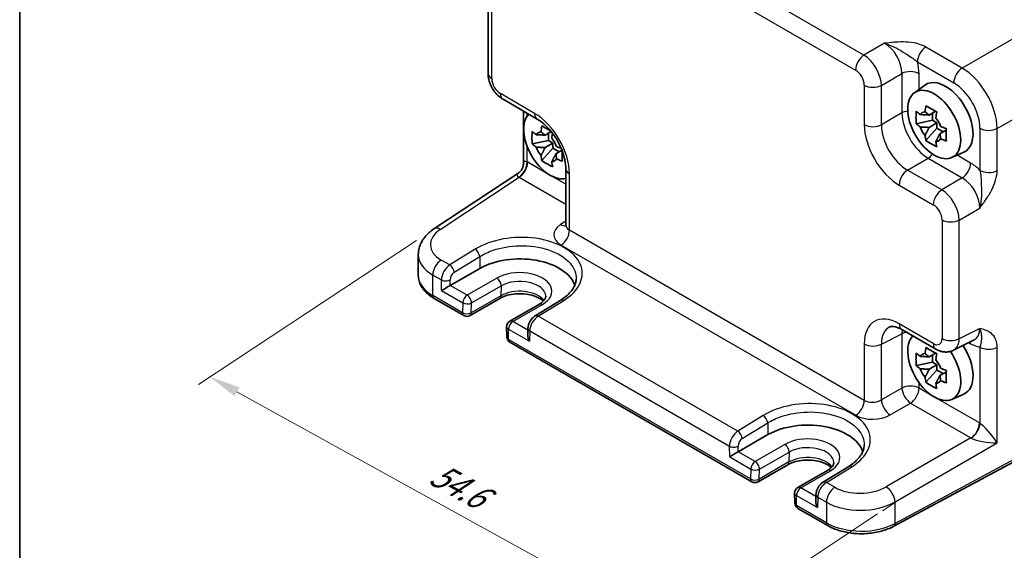
# Model space of a CAD drawing. Units: millimetres. Extents: x 14 to 2195, y 8 to 570.
# Drawn here: x 14 to 94, y 103 to 146 of the extents above; entities that cross this region are included whole.
import ezdxf

# ---------------------------------------------------------------- set-up
doc = ezdxf.new("R2010")
doc.units = ezdxf.units.MM
doc.layers.get('Defpoints').update_dxf_attribs({"lineweight": 25})
for name, color, linetype, lineweight in [('Border (ISO)', 7, 'Continuous', 35), ('Dimension (ISO)', 7, 'Continuous', 18), ('Visible (ISO)', 7, 'Continuous', 35), ('Visible Narrow (ISO)', 7, 'Continuous', 25)]:
    doc.layers.add(name, color=color, linetype=linetype, lineweight=lineweight)
doc.styles.add('Note Text (TK)', font='MS PGothic.ttf')
doc.dimstyles.new('Default - Method 1b (TK)', dxfattribs={"dimtxt": 2.5, "dimasz": 2.5, "dimexe": 1, "dimexo": 1.5, "dimgap": 1, "dimtad": 1, "dimtoh": 1, "dimrnd": 1e-08, "dimdsep": 46, "dimtxsty": 'Note Text (TK)', "dimcen": 0.09, "dimdle": 5, "dimclrd": 100, "dimclre": 100, "dimclrt": 7, "dimadec": 1, "dimazin": 1, "dimtfac": 1, "dimtmove": 0, "dimatfit": 3, "dimfxl": 1, "dimtolj": 1, "dimlwd": -1, "dimlwe": -1, "dimarcsym": 0})

# ---------------------------------------------------------------- blocks, each defined once
blk = doc.blocks.new('図面枠 tk図枠')
at = {"layer": 'Border (ISO)'}
blk.add_line((14.5, 289), (14.5, 8), dxfattribs=at)
blk = doc.blocks.new('*D11')
at = {"layer": 'Defpoints', "color": 0}
for p in [(48.05, 129.032), (85.415, 106.87), (68.544, 95.719)]:
    blk.add_point(p, dxfattribs=at)
at = {"layer": 'Dimension (ISO)', "color": 100}
for p, q in [((46.637, 128.098), (28.975, 116.425)), ((32.105, 115.839), (66.355, 96.928)), ((84.003, 105.936), (67.602, 95.097))]:
    blk.add_line(p, q, dxfattribs=at)
for points in [[(32.306, 116.204), (31.904, 115.474), (29.917, 117.047)], [(66.557, 97.293), (66.154, 96.563), (68.544, 95.719)]]:
    blk.add_solid(points, dxfattribs=at)
at = {"layer": 'Dimension (ISO)', "color": 7, "insert": (48.005, 109.369), "char_height": 2.5, "attachment_point": 4, "rotation": 331.09494, "style": 'Note Text (TK)'}
blk.add_mtext('\\A1;{\\H0.817x;\\Q27.634;\\W0.836;54.6}', dxfattribs=at)

msp = doc.modelspace()

# ---------------------------------------------------------------- linework, layer by layer
at = {"layer": 'Dimension (ISO)'}
for p, q in [((85.415, 106.8698), (84.3927, 106.194)), ((85.4359, 105.7209), (85.415, 106.8698))]:
    msp.add_line(p, q, dxfattribs=at)
at = {"layer": 'Visible (ISO)'}
for p, q in [((52.4496, 151.2433), (52.4496, 141.6278)), ((86.9812, 140.0666), (87.8402, 140.6936)), ((53.6563, 139.5378), (56.4224, 137.9408)), ((55.3158, 138.5797), (55.3158, 134.3717)), ((88.7006, 138.567), (88.1744, 138.2632)), ((88.4443, 137.8365), (88.4443, 138.419)), ((88.4443, 137.8365), (87.1363, 137.5616)), ((88.1744, 137.2562), (88.8119, 137.6243)), ((88.8119, 137.6243), (88.4443, 137.8365)), ((88.8119, 137.1998), (88.8119, 137.6243)), ((57.5626, 136.9194), (57.0617, 136.6302)), ((57.3316, 136.2035), (57.3316, 136.786)), ((87.9199, 136.2044), (88.8119, 137.1998)), ((88.8119, 137.1998), (89.3164, 136.9085)), ((89.5727, 137.0565), (89.0465, 136.7527)), ((57.3316, 136.2035), (56.0236, 135.9286)), ((57.0617, 135.6232), (57.6992, 135.9913)), ((57.6992, 135.9913), (57.3316, 136.2035)), ((57.6992, 135.5668), (57.6992, 135.9913)), ((56.8072, 134.5714), (57.6992, 135.5668)), ((57.6992, 135.5668), (58.2037, 135.2755)), ((58.4348, 135.4089), (57.9338, 135.1197)), ((90.0117, 134.8177), (90.9842, 135.2481)), ((48.0499, 129.0319), (54.8671, 133.5375)), ((58.7492, 133.9108), (58.7492, 129.3586)), ((46.7953, 126.9588), (46.7953, 125.2694)), ((49.383, 124.4518), (51.7871, 125.8399)), ((48.0705, 123.4075), (50.4823, 122.0151)), ((53.3864, 123.4031), (50.9823, 122.0151)), ((56.6007, 122.9412), (54.1965, 121.5532)), ((58.3308, 123.2668), (56.266, 121.9937)), ((53.9466, 121.109), (53.9651, 120.2818)), ((55.6781, 120.9799), (55.6653, 120.4242)), ((85.9586, 120.8881), (88.7247, 119.291)), ((54.215, 119.86), (73.8168, 108.5429)), ((90.1536, 119.2033), (91.8357, 120.0434)), ((88.7006, 118.9711), (88.1744, 118.6673)), ((88.4443, 118.2406), (87.1363, 117.9657)), ((88.4443, 118.2406), (88.4443, 118.8231)), ((88.8119, 118.0283), (88.4443, 118.2406)), ((87.9199, 116.6085), (88.8119, 117.6039)), ((88.1744, 117.6603), (88.8119, 118.0283)), ((88.8119, 117.6039), (88.8119, 118.0283)), ((88.8119, 117.6039), (89.3164, 117.3126)), ((89.5727, 117.4606), (89.0465, 117.1568)), ((90.0117, 115.2218), (90.9842, 115.6521)), ((100.3156, 113.0178), (85.3102, 104.9391)), ((72.7175, 110.9796), (75.1217, 112.3677)), ((76.721, 109.9309), (74.3168, 108.5429)), ((79.9352, 109.469), (77.531, 108.081)), ((81.6653, 109.7946), (79.6005, 108.5215)), ((77.2811, 107.6368), (77.2997, 106.8096)), ((79.0126, 107.5077), (78.9998, 106.9521)), ((77.5495, 106.3878), (79.9613, 104.9953))]:
    msp.add_line(p, q, dxfattribs=at)
for centre, start, end in [((50.7323, 122.4481), 240, 300), ((54.4465, 121.1202), 120, 181.282329), ((54.465, 120.293), 181.282329, 240), ((74.0668, 108.9759), 240, 300), ((77.781, 107.648), 120, 181.282329), ((77.7995, 106.8208), 181.282329, 240)]:
    msp.add_arc(centre, 0.5, start, end, dxfattribs=at)
msp.add_ellipse((88.5904, 137.4963), major_axis=(-1.5181, 2.6295), ratio=0.5773503, dxfattribs=at)
for centre, major_axis, ratio, start_param, end_param in [((89.5096, 138.0271), (-1.575, 2.728), 0.5773503, 3.0796893, 6.3450887), ((57.4777, 135.8633), (-1.5181, 2.6295), 0.5773503, 0.1515846, 2.990008), ((88.2832, 137.319), (-0.6599, 1.143), 0.5773503, 5.9839333, 6.5824373), ((88.2832, 137.319), (0.6599, -1.143), 0.5773503, 1.2715443, 1.8700483), ((88.2832, 137.319), (-0.6599, 1.143), 0.5773503, 1.2715443, 1.8700483), ((57.1705, 135.686), (-0.6599, 1.143), 0.5773503, 5.9839333, 6.5824373), ((57.1705, 135.686), (-0.6599, 1.143), 0.5773503, 1.2715443, 1.8700483), ((57.1705, 135.686), (0.6599, -1.143), 0.5773503, 1.2715443, 1.8700483), ((88.2832, 137.319), (0.6599, -1.143), 0.5773503, 5.9839333, 6.5824373), ((57.1705, 135.686), (0.6599, -1.143), 0.5773503, 5.9839333, 6.5824373), ((55.0028, 123.9833), (4.5476, 0), 0.5773503, 0.1873959, 2.3561945), ((49.0386, 124.2424), (0.4936, 0.2924), 0.0113345, 0.791774, 2.3625704), ((56.1587, 120.1316), (-0.342, 0.6085), 0.5848574, 0.7786796, 1.5775149), ((88.5904, 117.9004), (-1.5181, 2.6295), 0.5773503, 0.1515846, 4.8412584), ((88.2832, 117.7231), (-0.6599, 1.143), 0.5773503, 5.9839333, 6.5824373), ((89.5096, 118.4311), (1.575, -2.728), 0.5773503, 6.221282, 7.9475406), ((88.2832, 117.7231), (0.6599, -1.143), 0.5773503, 1.2715443, 1.8700483), ((88.2832, 117.7231), (-0.6599, 1.143), 0.5773503, 1.2715443, 1.8700483), ((88.2832, 117.7231), (0.6599, -1.143), 0.5773503, 5.9839333, 6.5824373), ((78.3373, 110.5111), (4.5476, 0), 0.5773503, 0.1873959, 2.3561945), ((72.3731, 110.7702), (0.4936, 0.2924), 0.0113345, 0.791774, 2.3625704), ((79.4932, 106.6594), (-0.342, 0.6085), 0.5848574, 0.7786796, 1.5775149)]:
    msp.add_ellipse(centre, major_axis=major_axis, ratio=ratio, start_param=start_param, end_param=end_param, dxfattribs=at)
for points, knots in [([(53.6563, 139.5378), (53.5038, 139.6259), (53.3694, 139.7303), (53.1271, 139.9611), (53.0193, 140.0877), (52.8287, 140.3577), (52.7458, 140.5011), (52.6073, 140.8013), (52.5516, 140.9578), (52.4729, 141.2831), (52.4496, 141.4517), (52.4496, 141.6278)], [-0.7847892, -0.7847892, -0.7847892, -0.7847892, -0.4708735, -0.4708735, -0.1569578, -0.1569578, 0.1569578, 0.1569578, 0.4708735, 0.4708735, 0.7847892, 0.7847892, 0.7847892, 0.7847892]), ([(87.8471, 138.5235), (87.8479, 138.5299), (87.8487, 138.5363), (87.8698, 138.6997), (87.8933, 138.8594), (87.9199, 139.021)], [3.670977729, 3.670977729, 3.670977729, 3.670977729, 3.673049643, 3.673049643, 3.724096085, 3.724096085, 3.724096085, 3.724096085]), ([(87.9199, 139.021), (88.0597, 138.934), (88.2032, 138.8482), (88.4787, 138.6892), (88.6316, 138.6038), (88.792, 138.5175)], [3.30604206, 3.30604206, 3.30604206, 3.30604206, 3.36448844, 3.36448844, 3.42293481, 3.42293481, 3.42293481, 3.42293481]), ([(87.1363, 137.5616), (87.1212, 137.7318), (87.1143, 137.9014), (87.1143, 138.2196), (87.1212, 138.3922), (87.1363, 138.5686)], [3.30604206, 3.30604206, 3.30604206, 3.30604206, 3.36448844, 3.36448844, 3.42293481, 3.42293481, 3.42293481, 3.42293481]), ([(87.1363, 138.5686), (87.2364, 138.4801), (87.3395, 138.3935), (87.4494, 138.3057), (87.4537, 138.3023), (87.458, 138.2989)], [3.390250872, 3.390250872, 3.390250872, 3.390250872, 3.441297314, 3.441297314, 3.443369228, 3.443369228, 3.443369228, 3.443369228]), ([(88.792, 138.5175), (88.7654, 138.3559), (88.7419, 138.1961), (88.7208, 138.0328), (88.72, 138.0264), (88.7192, 138.02)], [3.390250872, 3.390250872, 3.390250872, 3.390250872, 3.441297314, 3.441297314, 3.443369228, 3.443369228, 3.443369228, 3.443369228]), ([(58.7492, 133.9108), (58.7492, 134.1248), (58.7238, 134.3685), (58.6137, 134.8961), (58.527, 135.1809), (58.2945, 135.758), (58.1473, 136.0504), (57.8077, 136.6054), (57.615, 136.8676), (57.2105, 137.3293), (56.999, 137.5293), (56.6656, 137.7885), (56.5413, 137.8721), (56.4224, 137.9408)], [-0.7847892, -0.7847892, -0.7847892, -0.7847892, -0.5175295, -0.5175295, -0.2402712, -0.2402712, 0.0442176, 0.0442176, 0.3306757, 0.3306757, 0.6133498, 0.6133498, 0.7847892, 0.7847892, 0.7847892, 0.7847892]), ([(56.7344, 136.8905), (56.7352, 136.8969), (56.7361, 136.9033), (56.7571, 137.0667), (56.7806, 137.2264), (56.8072, 137.3881)], [3.670977729, 3.670977729, 3.670977729, 3.670977729, 3.673049643, 3.673049643, 3.724096085, 3.724096085, 3.724096085, 3.724096085]), ([(56.8072, 137.3881), (56.947, 137.301), (57.0905, 137.2153), (57.3199, 137.0828), (57.4183, 137.0272), (57.5212, 136.9706)], [3.306042064, 3.306042064, 3.306042064, 3.306042064, 3.364488438, 3.364488438, 3.403394059, 3.403394059, 3.403394059, 3.403394059]), ([(87.458, 137.2919), (87.4537, 137.2953), (87.4494, 137.2987), (87.3395, 137.3865), (87.2364, 137.4731), (87.1363, 137.5616)], [3.670977729, 3.670977729, 3.670977729, 3.670977729, 3.673049643, 3.673049643, 3.724096085, 3.724096085, 3.724096085, 3.724096085]), ([(89.1083, 137.3461), (89.1142, 137.3436), (89.1202, 137.3411), (89.2722, 137.2777), (89.4223, 137.2181), (89.5756, 137.1603)], [3.670977729, 3.670977729, 3.670977729, 3.670977729, 3.673049643, 3.673049643, 3.724096085, 3.724096085, 3.724096085, 3.724096085]), ([(56.0236, 135.9286), (56.0085, 136.0988), (56.0016, 136.2685), (56.0016, 136.5866), (56.0085, 136.7592), (56.0236, 136.9356)], [3.30604206, 3.30604206, 3.30604206, 3.30604206, 3.36448844, 3.36448844, 3.42293481, 3.42293481, 3.42293481, 3.42293481]), ([(56.0236, 136.9356), (56.1237, 136.8471), (56.2268, 136.7605), (56.3367, 136.6727), (56.341, 136.6693), (56.3453, 136.6659)], [3.390250872, 3.390250872, 3.390250872, 3.390250872, 3.441297314, 3.441297314, 3.443369228, 3.443369228, 3.443369228, 3.443369228]), ([(57.6639, 136.789), (57.6435, 136.6599), (57.6252, 136.5322), (57.6081, 136.3998), (57.6073, 136.3934), (57.6065, 136.387)], [3.400327031, 3.400327031, 3.400327031, 3.400327031, 3.441297314, 3.441297314, 3.443369228, 3.443369228, 3.443369228, 3.443369228]), ([(87.9199, 136.2044), (87.8933, 136.3354), (87.8698, 136.468), (87.8487, 136.6071), (87.8479, 136.6125), (87.8471, 136.6179)], [3.390250872, 3.390250872, 3.390250872, 3.390250872, 3.441297314, 3.441297314, 3.443369228, 3.443369228, 3.443369228, 3.443369228]), ([(89.5756, 137.1603), (89.5701, 136.9783), (89.5676, 136.8032), (89.5676, 136.4851), (89.5701, 136.318), (89.5756, 136.1533)], [3.30604206, 3.30604206, 3.30604206, 3.30604206, 3.36448844, 3.36448844, 3.42293481, 3.42293481, 3.42293481, 3.42293481]), ([(56.3453, 135.6589), (56.341, 135.6623), (56.3367, 135.6657), (56.2268, 135.7535), (56.1237, 135.8401), (56.0236, 135.9286)], [3.670977729, 3.670977729, 3.670977729, 3.670977729, 3.673049643, 3.673049643, 3.724096085, 3.724096085, 3.724096085, 3.724096085]), ([(57.9956, 135.7131), (58.0015, 135.7106), (58.0075, 135.7081), (58.1307, 135.6567), (58.2505, 135.6087), (58.3725, 135.5617)], [3.670977729, 3.670977729, 3.670977729, 3.670977729, 3.673049643, 3.673049643, 3.714028763, 3.714028763, 3.714028763, 3.714028763]), ([(88.792, 135.7009), (88.6316, 135.7761), (88.4787, 135.8564), (88.2032, 136.0155), (88.0597, 136.1063), (87.9199, 136.2044)], [3.30604206, 3.30604206, 3.30604206, 3.30604206, 3.36448844, 3.36448844, 3.42293481, 3.42293481, 3.42293481, 3.42293481]), ([(88.7192, 136.1144), (88.72, 136.109), (88.7208, 136.1036), (88.7419, 135.9645), (88.7654, 135.8319), (88.792, 135.7009)], [3.670977729, 3.670977729, 3.670977729, 3.670977729, 3.673049643, 3.673049643, 3.724096085, 3.724096085, 3.724096085, 3.724096085]), ([(89.5756, 136.1533), (89.4223, 136.2111), (89.2722, 136.2707), (89.1202, 136.3341), (89.1142, 136.3366), (89.1083, 136.3391)], [3.390250872, 3.390250872, 3.390250872, 3.390250872, 3.441297314, 3.441297314, 3.443369228, 3.443369228, 3.443369228, 3.443369228]), ([(56.8072, 134.5714), (56.7806, 134.7024), (56.7571, 134.835), (56.7361, 134.9741), (56.7352, 134.9795), (56.7344, 134.9849)], [3.390250872, 3.390250872, 3.390250872, 3.390250872, 3.441297314, 3.441297314, 3.443369228, 3.443369228, 3.443369228, 3.443369228]), ([(58.4583, 135.3474), (58.456, 135.23), (58.4549, 135.117), (58.4549, 134.8521), (58.4574, 134.685), (58.4629, 134.5203)], [3.325580058, 3.325580058, 3.325580058, 3.325580058, 3.364488438, 3.364488438, 3.422934811, 3.422934811, 3.422934811, 3.422934811]), ([(55.3158, 134.3717), (55.3158, 134.3161), (55.3111, 134.2553), (55.2877, 134.1275), (55.2688, 134.0607), (55.2154, 133.9293), (55.1808, 133.8651), (55.1007, 133.7482), (55.0553, 133.6955), (54.9617, 133.6056), (54.9135, 133.5681), (54.8671, 133.5375)], [0.82030474844, 0.82030474844, 0.82030474844, 0.82030474844, 0.82041805495, 0.82041805495, 0.82053136146, 0.82053136146, 0.82064466796, 0.82064466796, 0.82075797447, 0.82075797447, 0.82087128098, 0.82087128098, 0.82087128098, 0.82087128098]), ([(57.6793, 134.0679), (57.5189, 134.1431), (57.366, 134.2234), (57.0905, 134.3825), (56.947, 134.4733), (56.8072, 134.5714)], [3.30604206, 3.30604206, 3.30604206, 3.30604206, 3.36448844, 3.36448844, 3.42293481, 3.42293481, 3.42293481, 3.42293481]), ([(57.6065, 134.4814), (57.6073, 134.476), (57.6081, 134.4706), (57.6292, 134.3315), (57.6527, 134.1989), (57.6793, 134.0679)], [3.670977729, 3.670977729, 3.670977729, 3.670977729, 3.673049643, 3.673049643, 3.724096085, 3.724096085, 3.724096085, 3.724096085]), ([(58.4629, 134.5203), (58.3096, 134.5781), (58.1595, 134.6377), (58.0075, 134.7011), (58.0015, 134.7036), (57.9956, 134.7061)], [3.390250872, 3.390250872, 3.390250872, 3.390250872, 3.441297314, 3.441297314, 3.443369228, 3.443369228, 3.443369228, 3.443369228]), ([(58.7265, 129.2539), (58.7265, 129.2539), (58.7272, 129.2551), (58.7313, 129.2631), (58.7369, 129.2756), (58.7459, 129.3114), (58.7492, 129.3346), (58.7492, 129.3586)], [-1.15010966, -1.15010966, -1.15010966, -1.15010966, -1.08559479, -1.08559479, -0.93549648, -0.93549648, -0.78539816, -0.78539816, -0.78539816, -0.78539816]), ([(46.7953, 126.9588), (46.7953, 127.1323), (46.8174, 127.3053), (46.9013, 127.6382), (46.9628, 127.798), (47.1165, 128.0977), (47.2086, 128.2379), (47.4155, 128.4978), (47.5303, 128.6177), (47.7777, 128.8385), (47.9102, 128.9395), (48.0499, 129.0319)], [0.78539816, 0.78539816, 0.78539816, 0.78539816, 0.93549648, 0.93549648, 1.08559479, 1.08559479, 1.23569311, 1.23569311, 1.38579143, 1.38579143, 1.53588974, 1.53588974, 1.53588974, 1.53588974]), ([(46.7953, 125.2694), (46.7953, 125.1183), (46.8161, 124.9672), (46.8963, 124.6748), (46.9556, 124.5336), (47.1062, 124.2659), (47.1975, 124.1395), (47.4064, 123.9028), (47.524, 123.7925), (47.7814, 123.5879), (47.9212, 123.4937), (48.0705, 123.4075)], [3.92699082, 3.92699082, 3.92699082, 3.92699082, 4.08407045, 4.08407045, 4.24115008, 4.24115008, 4.39822972, 4.39822972, 4.55530935, 4.55530935, 4.71238898, 4.71238898, 4.71238898, 4.71238898]), ([(59.5831, 124.9764), (59.5795, 124.8638), (59.5615, 124.7504), (59.4947, 124.5201), (59.4457, 124.4032), (59.3141, 124.1679), (59.2313, 124.0494), (59.0311, 123.8154), (58.9137, 123.6998), (58.6461, 123.4763), (58.4958, 123.3685), (58.3308, 123.2668)], [0.80457414, 0.80457414, 0.80457414, 0.80457414, 0.95800146, 0.95800146, 1.11142879, 1.11142879, 1.26485611, 1.26485611, 1.41828343, 1.41828343, 1.57171076, 1.57171076, 1.57171076, 1.57171076]), ([(56.9199, 123.1818), (56.8451, 123.254), (56.7485, 123.3272), (56.4939, 123.4768), (56.3279, 123.551), (55.9527, 123.6728), (55.7427, 123.7199), (55.3004, 123.778), (55.0678, 123.7884), (54.6074, 123.7698), (54.3798, 123.7405), (53.9577, 123.6473), (53.7629, 123.5837), (53.5195, 123.4752), (53.4501, 123.4399), (53.3864, 123.4031)], [1.32529, 1.32529, 1.32529, 1.32529, 1.5619637, 1.5619637, 1.8437189, 1.8437189, 2.1323131, 2.1323131, 2.4263458, 2.4263458, 2.7215776, 2.7215776, 3.0134226, 3.0134226, 3.1415927, 3.1415927, 3.1415927, 3.1415927]), ([(57.1159, 123.587), (57.117, 123.5525), (57.1135, 123.5183), (57.0953, 123.4448), (57.0804, 123.4055), (57.0343, 123.3204), (57.003, 123.2748), (56.9211, 123.1802), (56.8705, 123.1314), (56.7497, 123.0347), (56.6796, 122.9868), (56.6007, 122.9412)], [5.47926984, 5.47926984, 5.47926984, 5.47926984, 5.64005294, 5.64005294, 5.80083603, 5.80083603, 5.96161912, 5.96161912, 6.12240221, 6.12240221, 6.28318531, 6.28318531, 6.28318531, 6.28318531]), ([(56.266, 121.9937), (56.1943, 121.9495), (56.1306, 121.8981), (56.0149, 121.7854), (55.9631, 121.724), (55.8707, 121.5934), (55.8302, 121.5241), (55.7617, 121.3794), (55.7337, 121.3039), (55.693, 121.1469), (55.68, 121.0654), (55.6781, 120.9799)], [0.0349066, 0.0349066, 0.0349066, 0.0349066, 0.3420845, 0.3420845, 0.6492625, 0.6492625, 0.9564404, 0.9564404, 1.2636184, 1.2636184, 1.5707963, 1.5707963, 1.5707963, 1.5707963]), ([(85.9586, 120.8881), (85.8546, 120.9481), (85.7548, 120.9966), (85.5694, 121.0713), (85.4837, 121.0975), (85.3314, 121.131), (85.2648, 121.1384), (85.1526, 121.1405), (85.1071, 121.1355), (85.0325, 121.1196), (85.0034, 121.109), (84.9773, 121.096)], [-0.78478918, -0.78478918, -0.78478918, -0.78478918, -0.63480417, -0.63480417, -0.48481916, -0.48481916, -0.33483415, -0.33483415, -0.18484914, -0.18484914, -0.03486413, -0.03486413, -0.03486413, -0.03486413]), ([(87.1363, 117.9657), (87.1212, 118.1359), (87.1143, 118.3055), (87.1143, 118.6237), (87.1212, 118.7962), (87.1363, 118.9727)], [3.30604206, 3.30604206, 3.30604206, 3.30604206, 3.36448844, 3.36448844, 3.42293481, 3.42293481, 3.42293481, 3.42293481]), ([(87.1363, 118.9727), (87.2364, 118.8842), (87.3395, 118.7976), (87.4494, 118.7098), (87.4537, 118.7064), (87.458, 118.703)], [3.390250872, 3.390250872, 3.390250872, 3.390250872, 3.441297314, 3.441297314, 3.443369228, 3.443369228, 3.443369228, 3.443369228]), ([(87.8471, 118.9276), (87.8479, 118.934), (87.8487, 118.9403), (87.8698, 119.1037), (87.8933, 119.2635), (87.9199, 119.4251)], [3.670977729, 3.670977729, 3.670977729, 3.670977729, 3.673049643, 3.673049643, 3.724096085, 3.724096085, 3.724096085, 3.724096085]), ([(87.9199, 119.4251), (88.0597, 119.3381), (88.2032, 119.2523), (88.4787, 119.0933), (88.6316, 119.0079), (88.792, 118.9216)], [3.30604206, 3.30604206, 3.30604206, 3.30604206, 3.36448844, 3.36448844, 3.42293481, 3.42293481, 3.42293481, 3.42293481]), ([(88.792, 118.9216), (88.7654, 118.76), (88.7419, 118.6002), (88.7208, 118.4368), (88.72, 118.4305), (88.7192, 118.4241)], [3.390250872, 3.390250872, 3.390250872, 3.390250872, 3.441297314, 3.441297314, 3.443369228, 3.443369228, 3.443369228, 3.443369228]), ([(90.1536, 119.2033), (90.0503, 119.1517), (89.9411, 119.1143), (89.724, 119.068), (89.6162, 119.0589), (89.41, 119.0629), (89.3116, 119.0758), (89.1261, 119.1166), (89.0389, 119.1445), (88.8747, 119.2107), (88.7976, 119.2489), (88.7247, 119.291)], [0.03486413, 0.03486413, 0.03486413, 0.03486413, 0.18484914, 0.18484914, 0.33483415, 0.33483415, 0.48481916, 0.48481916, 0.63480417, 0.63480417, 0.78478918, 0.78478918, 0.78478918, 0.78478918]), ([(87.458, 117.696), (87.4537, 117.6994), (87.4494, 117.7028), (87.3395, 117.7906), (87.2364, 117.8772), (87.1363, 117.9657)], [3.670977729, 3.670977729, 3.670977729, 3.670977729, 3.673049643, 3.673049643, 3.724096085, 3.724096085, 3.724096085, 3.724096085]), ([(89.1083, 117.7502), (89.1142, 117.7477), (89.1202, 117.7452), (89.2722, 117.6817), (89.4223, 117.6222), (89.5756, 117.5644)], [3.670977729, 3.670977729, 3.670977729, 3.670977729, 3.673049643, 3.673049643, 3.724096085, 3.724096085, 3.724096085, 3.724096085]), ([(89.5756, 117.5644), (89.5701, 117.3824), (89.5676, 117.2073), (89.5676, 116.8891), (89.5701, 116.722), (89.5756, 116.5574)], [3.30604206, 3.30604206, 3.30604206, 3.30604206, 3.36448844, 3.36448844, 3.42293481, 3.42293481, 3.42293481, 3.42293481]), ([(87.9199, 116.6085), (87.8933, 116.7395), (87.8698, 116.8721), (87.8487, 117.0112), (87.8479, 117.0166), (87.8471, 117.022)], [3.390250872, 3.390250872, 3.390250872, 3.390250872, 3.441297314, 3.441297314, 3.443369228, 3.443369228, 3.443369228, 3.443369228]), ([(88.792, 116.105), (88.6316, 116.1802), (88.4787, 116.2605), (88.2032, 116.4195), (88.0597, 116.5104), (87.9199, 116.6085)], [3.30604206, 3.30604206, 3.30604206, 3.30604206, 3.36448844, 3.36448844, 3.42293481, 3.42293481, 3.42293481, 3.42293481]), ([(88.7192, 116.5185), (88.72, 116.5131), (88.7208, 116.5077), (88.7419, 116.3686), (88.7654, 116.236), (88.792, 116.105)], [3.670977729, 3.670977729, 3.670977729, 3.670977729, 3.673049643, 3.673049643, 3.724096085, 3.724096085, 3.724096085, 3.724096085]), ([(89.5756, 116.5574), (89.4223, 116.6152), (89.2722, 116.6747), (89.1202, 116.7382), (89.1142, 116.7407), (89.1083, 116.7432)], [3.390250872, 3.390250872, 3.390250872, 3.390250872, 3.441297314, 3.441297314, 3.443369228, 3.443369228, 3.443369228, 3.443369228]), ([(82.9176, 111.5042), (82.914, 111.3916), (82.896, 111.2782), (82.8292, 111.0479), (82.7803, 110.931), (82.6486, 110.6957), (82.5658, 110.5772), (82.3656, 110.3432), (82.2483, 110.2276), (81.9806, 110.0041), (81.8303, 109.8963), (81.6653, 109.7946)], [0.80457414, 0.80457414, 0.80457414, 0.80457414, 0.95800146, 0.95800146, 1.11142879, 1.11142879, 1.26485611, 1.26485611, 1.41828343, 1.41828343, 1.57171076, 1.57171076, 1.57171076, 1.57171076]), ([(80.2544, 109.7096), (80.1796, 109.7818), (80.083, 109.855), (79.8284, 110.0046), (79.6624, 110.0788), (79.2872, 110.2006), (79.0773, 110.2477), (78.6349, 110.3059), (78.4023, 110.3163), (77.942, 110.2976), (77.7143, 110.2683), (77.2922, 110.1751), (77.0974, 110.1115), (76.854, 110.003), (76.7847, 109.9677), (76.721, 109.9309)], [1.32529, 1.32529, 1.32529, 1.32529, 1.5619637, 1.5619637, 1.8437189, 1.8437189, 2.1323131, 2.1323131, 2.4263458, 2.4263458, 2.7215776, 2.7215776, 3.0134226, 3.0134226, 3.1415927, 3.1415927, 3.1415927, 3.1415927]), ([(80.4504, 110.1148), (80.4515, 110.0803), (80.448, 110.0461), (80.4298, 109.9726), (80.4149, 109.9333), (80.3688, 109.8482), (80.3375, 109.8026), (80.2556, 109.708), (80.205, 109.6592), (80.0842, 109.5625), (80.0141, 109.5146), (79.9352, 109.469)], [5.47926984, 5.47926984, 5.47926984, 5.47926984, 5.64005294, 5.64005294, 5.80083603, 5.80083603, 5.96161912, 5.96161912, 6.12240221, 6.12240221, 6.28318531, 6.28318531, 6.28318531, 6.28318531]), ([(79.6005, 108.5215), (79.5288, 108.4773), (79.4651, 108.4259), (79.3494, 108.3133), (79.2976, 108.2518), (79.2052, 108.1212), (79.1647, 108.0519), (79.0962, 107.9072), (79.0682, 107.8317), (79.0275, 107.6747), (79.0146, 107.5932), (79.0126, 107.5077)], [0.0349066, 0.0349066, 0.0349066, 0.0349066, 0.3420845, 0.3420845, 0.6492625, 0.6492625, 0.9564404, 0.9564404, 1.2636184, 1.2636184, 1.5707963, 1.5707963, 1.5707963, 1.5707963]), ([(79.9613, 104.9953), (80.2531, 104.8268), (80.581, 104.6892), (81.2833, 104.4791), (81.6577, 104.4066), (82.424, 104.3302), (82.8157, 104.3263), (83.5855, 104.3872), (83.9635, 104.4519), (84.6759, 104.6473), (85.0104, 104.7777), (85.3102, 104.9391)], [4.712389, 4.712389, 4.712389, 4.712389, 5.0195669, 5.0195669, 5.3267449, 5.3267449, 5.6339228, 5.6339228, 5.9411008, 5.9411008, 6.2482787, 6.2482787, 6.2482787, 6.2482787])]:
    msp.add_open_spline(points, degree=3, knots=knots, dxfattribs=at)
for points, weights in [([(88.1744, 138.2632), (87.9065, 138.2873), (87.458, 138.2989)], [1.34857665954, 1.22155355564, 1.03676136743]), ([(87.8471, 138.5235), (88.0613, 138.3766), (88.1744, 138.2632)], [1.03676136743, 1.22155355564, 1.34857665953]), ([(87.458, 137.2919), (87.9065, 137.2802), (88.1744, 137.2562)], [1.03676136743, 1.22155355564, 1.34857665953]), ([(88.1744, 137.2562), (88.0613, 137.0121), (87.8471, 136.6179)], [1.34857665954, 1.22155355564, 1.03676136743]), ([(57.0617, 136.6302), (56.7938, 136.6543), (56.3453, 136.6659)], [1.34857665954, 1.22155355564, 1.03676136743]), ([(56.7344, 136.8905), (56.9486, 136.7436), (57.0617, 136.6302)], [1.03676136743, 1.22155355564, 1.34857665953]), ([(88.7192, 136.1144), (88.9334, 136.5086), (89.0465, 136.7527)], [1.03676136743, 1.22155355564, 1.34857665953]), ([(89.0465, 136.7527), (89.0882, 136.598), (89.1083, 136.3391)], [1.34857665954, 1.22155355564, 1.03676136743]), ([(56.3453, 135.6589), (56.7938, 135.6472), (57.0617, 135.6232)], [1.03676136743, 1.22155355564, 1.34857665953]), ([(57.0617, 135.6232), (56.9486, 135.3791), (56.7344, 134.9849)], [1.34857665954, 1.22155355564, 1.03676136743]), ([(57.6065, 134.4814), (57.8207, 134.8756), (57.9338, 135.1197)], [1.03676136743, 1.22155355564, 1.34857665953]), ([(57.9338, 135.1197), (57.9755, 134.965), (57.9956, 134.7061)], [1.34857665954, 1.22155355564, 1.03676136743]), ([(87.8471, 118.9276), (88.0613, 118.7807), (88.1744, 118.6673)], [1.03676136743, 1.22155355564, 1.34857665953]), ([(88.1744, 118.6673), (87.9065, 118.6913), (87.458, 118.703)], [1.34857665954, 1.22155355564, 1.03676136743]), ([(87.458, 117.696), (87.9065, 117.6843), (88.1744, 117.6603)], [1.03676136743, 1.22155355564, 1.34857665953]), ([(88.1744, 117.6603), (88.0613, 117.4162), (87.8471, 117.022)], [1.34857665954, 1.22155355564, 1.03676136743]), ([(88.7192, 116.5185), (88.9334, 116.9127), (89.0465, 117.1568)], [1.03676136743, 1.22155355564, 1.34857665953]), ([(89.0465, 117.1568), (89.0882, 117.0021), (89.1083, 116.7432)], [1.34857665954, 1.22155355564, 1.03676136743])]:
    msp.add_rational_spline(points, weights, degree=2, dxfattribs=at)
at = {"layer": 'Visible Narrow (ISO)'}
for p, q in [((82.9005, 143.1174), (60.4312, 156.0901)), ((59.7487, 154.8801), (82.2181, 141.9074)), ((52.7425, 141.2196), (52.7425, 150.8351)), ((97.5928, 145.9579), (90.8603, 142.0709)), ((84.5616, 144.0764), (82.9005, 143.1174)), ((90.8603, 142.0709), (87.9078, 143.7755)), ((87.2254, 142.5655), (90.1778, 140.8609)), ((84.3139, 140.6694), (85.9749, 141.6284)), ((85.9749, 141.6284), (85.9749, 138.4343)), ((87.364, 140.346), (87.364, 141.6144)), ((82.9248, 140.6834), (82.9248, 137.4893)), ((84.3139, 137.4753), (84.3139, 140.6694)), ((93.687, 137.1749), (100.4195, 141.0619)), ((56.2153, 138.3985), (53.4492, 139.9956)), ((55.6087, 138.1624), (55.6087, 138.4106)), ((85.9749, 138.4343), (84.3139, 137.4753)), ((92.2979, 137.1889), (92.2979, 133.7797)), ((93.687, 133.7657), (93.687, 137.1749)), ((55.6087, 134.464), (55.6087, 135.7225)), ((91.5435, 134.3753), (90.4451, 135.0095)), ((57.4007, 133.4303), (55.6563, 134.4374)), ((86.4339, 133.8033), (88.095, 134.7623)), ((88.095, 134.7623), (90.8611, 133.1653)), ((48.5766, 128.9993), (54.9739, 133.2274)), ((54.9739, 133.2274), (58.7492, 131.0478)), ((58.7492, 132.6518), (57.5547, 133.3414)), ((59.042, 128.9336), (59.042, 133.5025)), ((89.2001, 132.2063), (86.4339, 133.8033)), ((85.7515, 132.5933), (88.5176, 130.9963)), ((90.8611, 133.1653), (89.2001, 132.2063)), ((90.6134, 129.7583), (92.2745, 130.7173)), ((58.7492, 129.6722), (58.3111, 129.3826)), ((89.2243, 129.7723), (89.2243, 120.1568)), ((90.6134, 120.1428), (90.6134, 129.7583)), ((82.9248, 115.1449), (59.042, 128.9336)), ((58.3596, 127.7236), (82.2424, 113.9349)), ((51.4, 127.388), (49.339, 126.1126)), ((49.339, 126.1126), (48.6493, 126.5108)), ((49.7047, 125.5184), (51.7658, 126.7937)), ((51.7658, 126.7937), (51.7871, 125.8399)), ((47.9669, 123.6364), (47.9669, 125.3008)), ((47.9669, 125.3008), (48.6658, 124.8973)), ((48.685, 124.0383), (48.6658, 124.8973)), ((49.383, 124.4518), (49.3728, 124.9081)), ((50.7508, 123.6621), (49.383, 124.4518)), ((53.1549, 125.0502), (50.7508, 123.6621)), ((48.685, 124.0383), (50.3972, 123.0498)), ((51.1042, 123.0392), (53.5084, 124.4272)), ((53.5084, 124.4272), (53.4899, 123.6214)), ((50.3787, 122.244), (47.9669, 123.6364)), ((50.3972, 123.0498), (50.3787, 122.244)), ((53.4899, 123.6214), (51.0857, 122.2333)), ((51.0857, 122.2333), (51.1042, 123.0392)), ((54.4465, 121.5284), (56.8507, 122.9165)), ((56.5161, 121.9689), (58.5809, 123.2421)), ((55.6744, 120.8195), (54.4465, 121.5284)), ((72.6735, 112.6404), (56.5161, 121.9689)), ((88.5176, 119.7488), (85.7515, 121.3458)), ((54.0929, 120.916), (55.8052, 119.9275)), ((54.1115, 120.0889), (54.0929, 120.916)), ((55.8244, 120.7643), (55.8052, 119.9275)), ((55.8244, 120.7643), (72.0003, 111.4251)), ((84.3139, 119.6998), (85.9749, 120.5294)), ((85.9749, 120.5294), (85.9749, 116.1449)), ((92.2745, 120.9724), (90.6134, 120.1428)), ((73.7132, 108.7718), (54.1115, 120.0889)), ((82.9248, 119.7138), (82.9248, 115.1449)), ((84.3139, 115.1859), (84.3139, 119.6998)), ((91.3921, 119.8218), (91.5435, 119.7344)), ((92.2979, 119.4589), (92.2979, 113.2815)), ((93.687, 111.6914), (93.687, 119.4449)), ((87.364, 116.1309), (87.364, 116.5736)), ((85.9749, 116.1449), (84.3139, 115.1859)), ((88.5134, 115.4674), (87.364, 116.1309)), ((85.0206, 113.9619), (86.6816, 114.9209)), ((86.6816, 114.9209), (91.5678, 112.0999)), ((92.2502, 113.3099), (88.6674, 115.3785)), ((74.7345, 113.9158), (72.6735, 112.6404)), ((73.0393, 112.0462), (75.1003, 113.3215)), ((75.1003, 113.3215), (75.1217, 112.3677)), ((100.4195, 113.2469), (85.4142, 105.1682)), ((91.5678, 112.0999), (84.7075, 108.1391)), ((85.4142, 106.9151), (93.687, 111.6914)), ((72.0195, 110.5661), (72.0003, 111.4251)), ((72.7175, 110.9796), (72.7073, 111.4359)), ((74.0853, 110.1899), (72.7175, 110.9796)), ((76.4895, 111.578), (74.0853, 110.1899)), ((74.4387, 109.567), (76.8429, 110.955)), ((76.8429, 110.955), (76.8244, 110.1492)), ((72.0195, 110.5661), (73.7318, 109.5776)), ((76.8244, 110.1492), (74.4202, 108.7612)), ((73.7318, 109.5776), (73.7132, 108.7718)), ((74.4202, 108.7612), (74.4387, 109.567)), ((77.781, 108.0562), (80.1852, 109.4443)), ((79.8506, 108.4967), (81.9154, 109.7699)), ((80.5402, 108.0986), (79.8506, 108.4967)), ((79.0089, 107.3473), (77.781, 108.0562)), ((77.4275, 107.4439), (79.1397, 106.4553)), ((77.446, 106.6167), (77.4275, 107.4439)), ((79.1589, 107.2921), (79.1397, 106.4553)), ((79.1589, 107.2921), (79.8578, 106.8886)), ((85.4142, 105.1682), (85.4142, 106.9151)), ((79.8578, 105.2242), (77.446, 106.6167)), ((79.8578, 106.8886), (79.8578, 105.2242))]:
    msp.add_line(p, q, dxfattribs=at)
for centre, major_axis, ratio, start_param, end_param in [((84.5343, 142.4286), (1, -1.7321), 0.5988941, 0.7860072, 2.3555855), ((87.9325, 142.9737), (-0.5, -0.866), 0.5773503, 3.9618974, 5.4977871), ((82.9252, 142.3156), (-0.5, -0.866), 0.5773503, 3.9618974, 5.4977871), ((82.9244, 141.4991), (-1, 1.7321), 0.5572137, 3.9275998, 5.4971782), ((85.2414, 142.8369), (-1.5, 2.5981), 0.5780539, 3.9275998, 4.2910076), ((90.885, 141.2691), (-0.5, -0.866), 0.5773503, 3.9618974, 5.4977871), ((90.8824, 138.8196), (-2, 3.4641), 0.5676338, 3.9275998, 5.4971782), ((53.4496, 141.6278), (-1, 0), 0.5773503, 0, 0.7853982), ((53.45, 140.8121), (-0.5, 0.866), 0.5780539, 0.7860072, 2.3555855), ((82.2172, 141.0909), (0.5, -0.866), 0.5780539, 0.7860072, 2.3555855), ((86.6569, 141.2061), (-1, 0), 0.5773503, 3.9269908, 5.4628806), ((83.6319, 141.0916), (-1, 0), 0.5773503, 0.7853982, 2.3212879), ((90.1753, 138.4114), (1.5, -2.5981), 0.5780539, 0.7860072, 2.3555855), ((54.1563, 140.4038), (-0.5, -0.866), 0.5773503, 5.4977871, 6.2831853), ((56.9224, 138.8068), (-0.5, -0.866), 0.5773503, 5.4977871, 6.2831853), ((56.2119, 135.1326), (-2, 3.4641), 0.5780539, 3.9275998, 5.4971782), ((86.6569, 138.0121), (-1, 0), 0.5773503, 4.9231622, 5.4628806), ((88.072, 137.1971), (1.5, -2.5981), 0.5641604, 3.9275998, 5.4971782), ((83.6319, 137.8976), (-1, 0), 0.5773503, 0.7853982, 2.3212879), ((85.7549, 135.8593), (2, -3.4641), 0.5780539, 3.9275998, 5.4971782), ((86.462, 136.2675), (-1.5, 2.5981), 0.5919473, 0.7860072, 2.3555855), ((93.005, 137.5971), (-1, 0), 0.5773503, 0.7853982, 2.3212879), ((88.0703, 135.5641), (-0.5, -0.866), 0.5773503, 0.8203047, 1.3600231), ((54.9015, 134.0557), (-0.4741, -0.8805), 0.5964699, 0.8040376, 2.3387723), ((54.9492, 134.0292), (-0.5, -0.866), 0.5773503, 0.8203047, 2.3561945), ((56.3158, 133.2962), (-0.9559, 1.1973), 0.245402, 5.7960009, 6.581399), ((55.658, 132.8024), (-1.0012, 1.7342), 0.5766475, 5.4983961, 5.5320847), ((90.8364, 133.967), (-0.5, -0.866), 0.5773503, 0.8203047, 2.3561945), ((91.541, 131.9258), (-1.5, 2.5981), 0.5780539, 5.1337704, 5.4971782), ((56.3158, 133.2962), (1.5264, -0.1365), 0.246111, 2.8422711, 3.6282358), ((54.9509, 132.3942), (-0.4495, 0.8987), 0.5738685, 5.5327584, 5.566447), ((59.7492, 133.9108), (-1, 0), 0.5773503, 0, 0.7853982), ((86.4586, 133.0016), (-0.5, -0.866), 0.5773503, 3.9618974, 5.4977871), ((93.005, 134.1879), (-1, 0), 0.5773503, 0.7853982, 2.3212879), ((90.8338, 131.5175), (1, -1.7321), 0.5988941, 0.7860072, 2.3555855), ((89.2247, 131.4045), (-0.5, -0.866), 0.5773503, 3.9618974, 5.4977871), ((89.2239, 130.588), (-1, 1.7321), 0.5572137, 3.9275998, 5.4971782), ((88.5168, 130.1798), (0.5, -0.866), 0.5780539, 0.7860072, 2.3555855), ((59.7738, 128.5971), (1.9996, 0.0627), 0.5971344, 2.3723859, 3.9082756), ((58.2864, 130.1844), (0.5514, -0.8343), 0.5766475, 5.463532, 6.1059244), ((59.7492, 129.3989), (-0.9992, -0.065), 0.6160563, 6.2431065, 7.0285047), ((89.9314, 130.1805), (-1, 0), 0.5773503, 0.7853982, 2.3212879), ((50.7707, 127.8211), (-2.9995, -0.094), 0.5971344, 5.5139785, 7.0498682), ((48.6013, 128.1976), (-0.5514, 0.8343), 0.5766475, 5.463532, 6.2831853), ((54.9937, 125.317), (-5.0768, -0.1591), 0.5971344, 2.3365644, 5.4799859), ((58.3349, 128.5254), (-0.5, -0.866), 0.5773503, 0.8203047, 2.3561945), ((50.7953, 127.0193), (3.9996, 0.0932), 0.5922628, 3.1277965, 3.9131946), ((51.4124, 126.9871), (-0.2631, 0.4252), 0.5573767, 3.9358594, 5.4804917), ((48.674, 125.709), (-0.5, -0.866), 0.5773503, 3.9618974, 5.4977871), ((49.3729, 125.3055), (-0.49, -0.8718), 0.5848587, 3.9551776, 5.4910674), ((49.3513, 125.7118), (-0.2631, 0.4252), 0.5573767, 3.9358594, 5.4804917), ((50.7953, 125.2694), (-4, 0), 0.5773503, 0, 0.7853982), ((49.7263, 125.1122), (0.2399, 0.4388), 0.5922602, 0.8065111, 2.3424009), ((55.0028, 123.9833), (2.6133, 0), 0.5773503, 5.4977871, 8.6393798), ((49.0193, 125.1014), (-0.4999, -0.0112), 0.5620392, 0.7726464, 2.3434428), ((53.1549, 124.6419), (-0.25, 0.433), 0.5773503, 3.9008109, 5.4977871), ((55.0028, 123.5644), (2.1134, 0), 0.5773503, 0.0185173, 2.3561945), ((50.7508, 123.2539), (0.25, 0.433), 0.5773503, 0.7853982, 2.3561945), ((50.7508, 123.2539), (0.25, -0.433), 0.5773503, 0.7592182, 2.3561945), ((55.0028, 122.7479), (-2.1396, 0), 0.5773503, 3.5472273, 5.4977871), ((48.3205, 123.8405), (-0.25, -0.433), 0.5773503, 5.4977871, 6.2831853), ((50.7508, 123.2539), (0.4999, -0.0115), 0.5922657, 3.940428, 5.5112243), ((53.1364, 123.8361), (0.25, -0.433), 0.5773503, 0, 0.7592182), ((56.8507, 122.5082), (-0.25, 0.433), 0.5773503, 5.4977871, 6.2831853), ((58.5932, 122.8412), (-0.2624, 0.4256), 0.5563215, 5.4813726, 6.2831853), ((50.7323, 122.4481), (-0.4999, 0.0115), 0.5922657, 0.7988354, 2.3696317), ((50.7323, 122.4481), (-0.25, -0.433), 0.5773503, 5.4977871, 6.2831853), ((50.7323, 122.4481), (0.25, -0.433), 0.5773503, 0, 0.7592182), ((85.7549, 118.0759), (-2.0024, 3.4683), 0.5766475, 5.4983961, 7.0679745), ((54.4465, 121.1202), (-0.25, -0.433), 0.5773503, 3.9269908, 5.4977871), ((54.4465, 121.1202), (-0.25, 0.433), 0.5773503, 5.4977871, 6.2831853), ((56.5315, 121.1725), (0.5097, 0.8604), 0.5697428, 0.8266817, 2.3625714), ((56.5284, 121.5681), (-0.2624, 0.4256), 0.5563215, 5.4813726, 6.2831853), ((86.4586, 121.7541), (-0.5, -0.866), 0.5773503, 5.4977871, 6.2831853), ((54.4465, 121.1202), (-0.4999, -0.0112), 0.5620392, 0, 0.7726464), ((56.1779, 120.9684), (-0.4999, 0.0115), 0.5922657, 0, 0.7988354), ((86.462, 118.4841), (-1.5551, 2.573), 0.5760255, 6.2367707, 7.056424), ((88.072, 119.2882), (-1.4482, 2.6291), 0.5769598, 0.6548959, 0.7963959), ((86.6569, 120.1072), (-1, 0), 0.5773503, 5.016847, 5.4628806), ((90.8338, 121.7786), (1.0545, -1.7059), 0.5755994, 6.2310261, 7.0506794), ((54.465, 120.293), (-0.4999, -0.0112), 0.5620392, 0, 0.7726464), ((54.465, 120.293), (-0.25, -0.433), 0.5773503, 5.4977871, 6.2831853), ((83.6319, 120.1221), (-1, 0), 0.5773503, 0.7853982, 2.3212879), ((88.5168, 120.5663), (0.5006, -0.8671), 0.5766475, 5.4983961, 7.0679745), ((89.2247, 120.157), (-0.5, -0.866), 0.5773503, 5.4977871, 6.2831853), ((89.9314, 120.565), (-1, 0), 0.5773503, 0.7853982, 2.3212879), ((89.2239, 120.9745), (0.9476, -1.762), 0.576999, 6.2657426, 7.0853959), ((90.8364, 119.3261), (0.5, 0.866), 0.5773503, 5.4977871, 5.7003177), ((91.541, 122.1868), (1.5018, -2.6012), 0.5766475, 5.4983961, 5.8618039), ((93.005, 119.8672), (-1, 0), 0.5773503, 0.7853982, 2.3212879), ((86.6569, 115.7227), (-1, 0), 0.5773503, 3.9269908, 5.4628806), ((86.6569, 115.7227), (-0.5, 0.866), 0.5363736, 0.7860072, 2.3555855), ((86.6569, 115.7227), (-0.5, -0.866), 0.5773503, 0.8203047, 2.3561945), ((78.3283, 111.8448), (-5.0768, -0.1591), 0.5971344, 2.3365644, 5.4799859), ((82.2177, 114.7367), (-0.5, -0.866), 0.5773503, 0.8203047, 2.3561945), ((83.6319, 115.6102), (-0.9992, -0.065), 0.6160563, 0.7453194, 2.2812091), ((84.9959, 114.7637), (0.5, -0.866), 0.5363736, 3.9275998, 5.4971782), ((74.7469, 113.5149), (-0.2631, 0.4252), 0.5573767, 3.9358594, 5.4804917), ((83.6566, 114.8084), (1.9996, 0.0627), 0.5971344, 3.9082756, 5.4441653), ((91.5431, 112.9017), (-0.5, -0.866), 0.5773503, 0.8203047, 2.3561945), ((91.5908, 112.8732), (-0.5246, -0.8513), 0.5575754, 0.8377467, 2.3724814), ((92.2485, 111.6769), (-1, 1.7321), 0.5780539, 5.4634895, 5.4971782), ((93.005, 112.1137), (-0.9684, 1.2412), 0.2010145, 4.2140514, 5.7499411), ((72.7074, 111.8334), (-0.49, -0.8718), 0.5848587, 3.9551776, 5.4910674), ((72.6858, 112.2396), (-0.2631, 0.4252), 0.5573767, 3.9358594, 5.4804917), ((73.0608, 111.64), (0.2399, 0.4388), 0.5922602, 0.8065111, 2.3424009), ((78.3373, 110.5111), (2.6133, 0), 0.5773503, 5.4977871, 8.6393798), ((91.5414, 111.2687), (0.5, -0.866), 0.6197342, 2.3218969, 2.3555855), ((93.005, 112.1137), (1.5902, -0.1799), 0.2403451, 3.6467558, 5.1826455), ((72.3539, 111.6292), (-0.4999, -0.0112), 0.5620392, 0.7726464, 2.3434428), ((76.4895, 111.1697), (-0.25, 0.433), 0.5773503, 3.9008109, 5.4977871), ((78.3373, 110.0922), (2.1134, 0), 0.5773503, 0.0185173, 2.3561945), ((74.0853, 109.7817), (0.25, 0.433), 0.5773503, 0.7853982, 2.3561945), ((74.0853, 109.7817), (0.25, -0.433), 0.5773503, 0.7592182, 2.3561945), ((76.471, 110.3639), (0.25, -0.433), 0.5773503, 0, 0.7592182), ((78.3373, 109.2757), (-2.1396, 0), 0.5773503, 3.5472273, 5.4977871), ((74.0853, 109.7817), (0.4999, -0.0115), 0.5922657, 3.940428, 5.5112243), ((80.1852, 109.036), (-0.25, 0.433), 0.5773503, 5.4977871, 6.2831853), ((81.9278, 109.369), (-0.2624, 0.4256), 0.5563215, 5.4813726, 6.2831853), ((74.0668, 108.9759), (-0.4999, 0.0115), 0.5922657, 0.7988354, 2.3696317), ((74.0668, 108.9759), (-0.25, -0.433), 0.5773503, 5.4977871, 6.2831853), ((74.0668, 108.9759), (0.25, -0.433), 0.5773503, 0, 0.7592182), ((79.866, 107.7003), (0.5097, 0.8604), 0.5697428, 0.8266817, 2.3625714), ((79.8629, 108.0959), (-0.2624, 0.4256), 0.5563215, 5.4813726, 6.2831853), ((77.781, 107.648), (-0.25, -0.433), 0.5773503, 3.9269908, 5.4977871), ((77.781, 107.648), (-0.25, 0.433), 0.5773503, 5.4977871, 6.2831853), ((80.5649, 107.2968), (-0.5, -0.866), 0.5773503, 3.9618974, 5.4977871), ((82.6615, 109.4089), (-2.9995, -0.094), 0.5971344, 0.7666829, 2.3025727), ((84.7322, 107.3374), (0.5, -0.866), 0.5363736, 0.7860072, 2.3555855), ((77.781, 107.648), (-0.4999, -0.0112), 0.5620392, 0, 0.7726464), ((79.5125, 107.4962), (-0.4999, 0.0115), 0.5922657, 0, 0.7988354), ((82.6862, 108.6071), (3.9996, 0.0932), 0.5922628, 3.9131946, 5.4490844), ((77.7995, 106.8208), (-0.4999, -0.0112), 0.5620392, 0, 0.7726464), ((77.7995, 106.8208), (-0.25, -0.433), 0.5773503, 5.4977871, 6.2831853), ((80.2113, 105.4283), (-0.25, -0.433), 0.5773503, 5.4977871, 6.2831853), ((82.6862, 106.8572), (-4, 0), 0.5773503, 0.7853982, 2.3212879), ((85.0732, 105.3793), (0.237, -0.4402), 0.5568493, 0, 0.8022527)]:
    msp.add_ellipse(centre, major_axis=major_axis, ratio=ratio, start_param=start_param, end_param=end_param, dxfattribs=at)
for points, knots in [([(87.9078, 143.7755), (87.804, 143.8354), (87.6893, 143.8896), (87.3708, 144.0126), (87.1571, 144.0701), (86.6526, 144.1614), (86.3572, 144.1848), (85.8136, 144.1899), (85.5628, 144.1777), (85.0608, 144.1361), (84.8097, 144.1067), (84.5616, 144.0764)], [0, 0, 0, 0, 0.04407073, 0.04407073, 0.11458389, 0.11458389, 0.2030746, 0.2030746, 0.27799713, 0.27799713, 0.35355304, 0.35355304, 0.35355304, 0.35355304]), ([(84.5616, 144.0764), (84.8397, 144.0026), (85.1174, 143.8878), (85.6156, 143.6391), (85.837, 143.5084), (86.2659, 143.2466), (86.4679, 143.1173), (86.7892, 142.9041), (86.9167, 142.8156), (87.1017, 142.6733), (87.1669, 142.6192), (87.2254, 142.5655)], [-0.35355304, -0.35355304, -0.35355304, -0.35355304, -0.27799713, -0.27799713, -0.2030746, -0.2030746, -0.11458389, -0.11458389, -0.04407073, -0.04407073, 0, 0, 0, 0]), ([(92.2979, 133.7797), (92.3324, 133.6247), (92.3545, 133.4454), (92.3867, 133.0477), (92.3981, 132.8234), (92.4074, 132.57), (92.4167, 132.3172), (92.4253, 132.0314), (92.4006, 131.3937), (92.3624, 131.0422), (92.2745, 130.7173)], [-0.35291419, -0.35291419, -0.35291419, -0.35291419, -0.26478125, -0.26478125, -0.17613767, -0.17613767, -0.17613767, -0.08774941, -0.08774941, 0.00063885, 0.00063885, 0.00063885, 0.00063885]), ([(92.2745, 130.7173), (92.4503, 130.951), (92.6271, 131.1887), (92.9583, 131.6791), (93.1124, 131.9314), (93.2453, 132.1925), (93.3786, 132.4545), (93.4909, 132.7274), (93.6441, 133.2596), (93.687, 133.5258), (93.687, 133.7657)], [-0.00063885, -0.00063885, -0.00063885, -0.00063885, 0.08774941, 0.08774941, 0.17613767, 0.17613767, 0.17613767, 0.26478125, 0.26478125, 0.35291419, 0.35291419, 0.35291419, 0.35291419]), ([(51.7658, 126.7937), (52.0894, 126.9954), (52.4619, 127.1688), (53.5149, 127.5261), (54.2461, 127.6526), (55.8003, 127.6929), (56.6218, 127.5785), (58.081, 127.0956), (58.7014, 126.7123), (59.4279, 125.8642), (59.5955, 125.4213), (59.5825, 124.9763)], [-1.5717108, -1.5717108, -1.5717108, -1.5717108, -1.2715278, -1.2715278, -0.791235, -0.791235, -0.253051, -0.253051, 0.3184679, 0.3184679, 0.8045741, 0.8045741, 0.8045741, 0.8045741]), ([(93.687, 119.4449), (93.687, 119.5649), (93.6765, 119.68), (93.6239, 119.9606), (93.5668, 120.113), (93.3936, 120.409), (93.2661, 120.5393), (92.9988, 120.7247), (92.8628, 120.7895), (92.5758, 120.8944), (92.4248, 120.9344), (92.2745, 120.9724)], [0, 0, 0, 0, 0.04407073, 0.04407073, 0.11458389, 0.11458389, 0.2030746, 0.2030746, 0.27799713, 0.27799713, 0.35355304, 0.35355304, 0.35355304, 0.35355304]), ([(92.2745, 120.9724), (92.3496, 120.7755), (92.389, 120.6006), (92.4228, 120.3261), (92.4203, 120.2236), (92.408, 120.0337), (92.397, 119.949), (92.373, 119.7852), (92.3602, 119.709), (92.3294, 119.572), (92.3151, 119.5165), (92.2979, 119.4589)], [-0.35355304, -0.35355304, -0.35355304, -0.35355304, -0.27799713, -0.27799713, -0.2030746, -0.2030746, -0.11458389, -0.11458389, -0.04407073, -0.04407073, 0, 0, 0, 0]), ([(75.1003, 113.3215), (75.4239, 113.5232), (75.7964, 113.6966), (76.8494, 114.0539), (77.5806, 114.1804), (79.1348, 114.2207), (79.9563, 114.1063), (81.4155, 113.6235), (82.0359, 113.2401), (82.7624, 112.392), (82.93, 111.9491), (82.917, 111.5041)], [-1.5717108, -1.5717108, -1.5717108, -1.5717108, -1.2715278, -1.2715278, -0.791235, -0.791235, -0.253051, -0.253051, 0.3184679, 0.3184679, 0.8045741, 0.8045741, 0.8045741, 0.8045741])]:
    msp.add_open_spline(points, degree=3, knots=knots, dxfattribs=at)

# ---------------------------------------------------------------- block references
msp.add_blockref('図面枠 tk図枠', (0, 0))

# ---------------------------------------------------------------- dimensions: what is measured, and where the dimension line sits
at = {"layer": 'Dimension (ISO)', "color": 100}
dim = msp.add_linear_dim(base=(68.5439, 95.7193), p1=(48.0499, 129.0319), p2=(85.415, 106.8698), angle=151.094943, text='{\\H0.817x;\\Q27.634;\\W0.836;54.6}', dimstyle='Default - Method 1b (TK)', override={"dimgap": 1, "dimtoh": 0, "dimdec": 2, "dimlfac": 1.215927, "dimpost": '', "dimtol": 0, "dimlim": 0, "dimtp": 0, "dimtm": 0, "dimtdec": 2, "dimtofl": 0, "dimatfit": 1}, dxfattribs=at)
dim.commit()
dim.dimension.update_dxf_attribs({"geometry": '*D11', "text_midpoint": (49.2302, 106.3833), "dimtype": 160})

doc.saveas('drawing.dxf')
